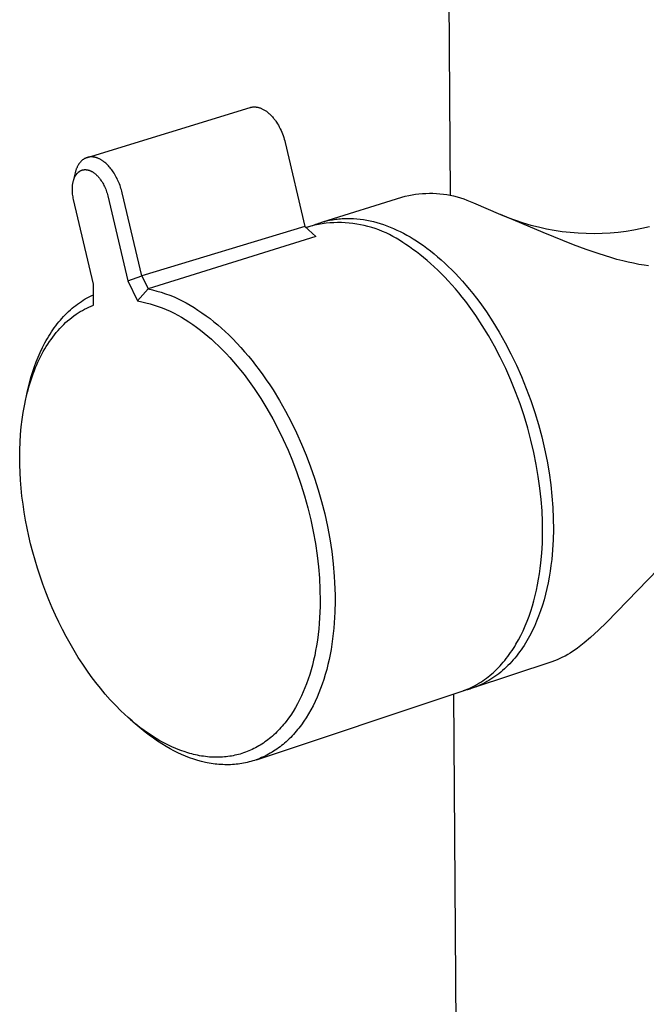
# Model space of a CAD drawing. Units: millimetres. Extents: x -254 to 189, y -714 to 739.
# Drawn here: x -245 to -194, y -475 to -396 of the extents above; entities that cross this region are included whole.
import ezdxf

# ---------------------------------------------------------------- set-up
doc = ezdxf.new("R2010")
doc.units = ezdxf.units.MM
doc.header["$MEASUREMENT"] = 0
doc.layers.add('Default', color=7, linetype='Continuous', true_color=0x000000)

msp = doc.modelspace()

# ---------------------------------------------------------------- linework, layer by layer
at = {"layer": 'Default', "color": 7, "true_color": 0xffffff}
for p, q in [((-210.225, -409.648), (-212.057, -113.152)), ((-239.428, -406.583), (-226.348, -402.57)), ((-226.348, -402.57), (-226.314, -402.56)), ((-226.314, -402.56), (-226.28, -402.551)), ((-226.28, -402.551), (-226.245, -402.543)), ((-226.245, -402.543), (-226.21, -402.537)), ((-226.21, -402.537), (-226.175, -402.531)), ((-226.175, -402.531), (-226.139, -402.527)), ((-226.139, -402.527), (-226.119, -402.525)), ((-226.119, -402.525), (-226.097, -402.523)), ((-226.097, -402.523), (-226.076, -402.522)), ((-226.076, -402.522), (-226.055, -402.521)), ((-226.055, -402.521), (-226.033, -402.52)), ((-226.033, -402.52), (-226.011, -402.52)), ((-226.011, -402.52), (-225.989, -402.52)), ((-225.989, -402.52), (-225.967, -402.521)), ((-225.967, -402.521), (-225.945, -402.522)), ((-225.945, -402.522), (-225.922, -402.523)), ((-225.922, -402.523), (-225.9, -402.525)), ((-225.9, -402.525), (-225.877, -402.527)), ((-225.877, -402.527), (-225.854, -402.53)), ((-225.854, -402.53), (-225.831, -402.533)), ((-225.831, -402.533), (-225.784, -402.541)), ((-225.784, -402.541), (-225.737, -402.55)), ((-225.737, -402.55), (-225.689, -402.561)), ((-225.689, -402.561), (-225.641, -402.574)), ((-225.641, -402.574), (-225.593, -402.589)), ((-225.593, -402.589), (-225.544, -402.605)), ((-225.544, -402.605), (-225.494, -402.624)), ((-225.494, -402.624), (-225.445, -402.644)), ((-225.445, -402.644), (-225.395, -402.666)), ((-225.395, -402.666), (-225.344, -402.691)), ((-225.344, -402.691), (-225.294, -402.717)), ((-225.294, -402.717), (-225.243, -402.745)), ((-225.243, -402.745), (-225.193, -402.775)), ((-225.193, -402.775), (-225.142, -402.807)), ((-225.142, -402.807), (-225.091, -402.841)), ((-225.091, -402.841), (-225.04, -402.876)), ((-225.04, -402.876), (-224.99, -402.914)), ((-224.99, -402.914), (-224.939, -402.953)), ((-224.939, -402.953), (-224.889, -402.995)), ((-224.889, -402.995), (-224.839, -403.038)), ((-224.839, -403.038), (-224.789, -403.083)), ((-224.789, -403.083), (-224.74, -403.129)), ((-224.74, -403.129), (-224.691, -403.178)), ((-224.691, -403.178), (-224.642, -403.228)), ((-224.642, -403.228), (-224.594, -403.279)), ((-224.594, -403.279), (-224.547, -403.332)), ((-224.547, -403.332), (-224.5, -403.387)), ((-224.5, -403.387), (-224.454, -403.443)), ((-224.454, -403.443), (-224.408, -403.5)), ((-224.408, -403.5), (-224.363, -403.559)), ((-224.363, -403.559), (-224.319, -403.619)), ((-224.319, -403.619), (-224.276, -403.68)), ((-224.276, -403.68), (-224.234, -403.742)), ((-224.234, -403.742), (-224.152, -403.87)), ((-224.152, -403.87), (-224.074, -404.001)), ((-224.074, -404.001), (-224, -404.136)), ((-224, -404.136), (-223.93, -404.272)), ((-223.93, -404.272), (-223.864, -404.411)), ((-223.864, -404.411), (-223.803, -404.551)), ((-223.803, -404.551), (-223.747, -404.691)), ((-223.747, -404.691), (-223.695, -404.832)), ((-223.695, -404.832), (-223.647, -404.972)), ((-223.647, -404.972), (-223.605, -405.112)), ((-223.605, -405.112), (-223.566, -405.25)), ((-223.566, -405.25), (-223.533, -405.386)), ((-223.533, -405.386), (-221.949, -412.139)), ((-240.102, -407.08), (-240.125, -407.113)), ((-240.078, -407.047), (-240.102, -407.08)), ((-240.053, -407.015), (-240.078, -407.047)), ((-240.028, -406.983), (-240.053, -407.015)), ((-240.002, -406.953), (-240.028, -406.983)), ((-239.974, -406.923), (-240.002, -406.953)), ((-239.947, -406.894), (-239.974, -406.923)), ((-239.918, -406.865), (-239.947, -406.894)), ((-239.888, -406.838), (-239.918, -406.865)), ((-239.858, -406.812), (-239.888, -406.838)), ((-239.827, -406.786), (-239.858, -406.812)), ((-239.795, -406.762), (-239.827, -406.786)), ((-239.778, -406.75), (-239.795, -406.762)), ((-239.762, -406.739), (-239.778, -406.75)), ((-239.731, -406.719), (-239.762, -406.739)), ((-239.699, -406.7), (-239.731, -406.719)), ((-239.667, -406.681), (-239.699, -406.7)), ((-239.634, -406.664), (-239.667, -406.681)), ((-239.601, -406.648), (-239.634, -406.664)), ((-239.567, -406.633), (-239.601, -406.648)), ((-239.533, -406.619), (-239.567, -406.633)), ((-239.498, -406.606), (-239.533, -406.619)), ((-239.463, -406.594), (-239.498, -406.606)), ((-239.428, -406.584), (-239.463, -406.594)), ((-239.392, -406.574), (-239.428, -406.584)), ((-239.356, -406.566), (-239.392, -406.574)), ((-239.32, -406.559), (-239.356, -406.566)), ((-239.284, -406.553), (-239.32, -406.559)), ((-239.247, -406.548), (-239.284, -406.553)), ((-239.21, -406.545), (-239.247, -406.548)), ((-239.191, -406.543), (-239.21, -406.545)), ((-239.171, -406.542), (-239.191, -406.543)), ((-239.151, -406.542), (-239.171, -406.542)), ((-239.132, -406.541), (-239.151, -406.542)), ((-239.092, -406.542), (-239.132, -406.541)), ((-239.053, -406.544), (-239.092, -406.542)), ((-239.013, -406.547), (-239.053, -406.544)), ((-238.974, -406.551), (-239.013, -406.547)), ((-238.935, -406.556), (-238.974, -406.551)), ((-238.896, -406.563), (-238.935, -406.556)), ((-238.857, -406.571), (-238.896, -406.563)), ((-238.818, -406.58), (-238.857, -406.571)), ((-238.78, -406.59), (-238.818, -406.58)), ((-238.742, -406.6), (-238.78, -406.59)), ((-238.704, -406.612), (-238.742, -406.6)), ((-238.666, -406.625), (-238.704, -406.612)), ((-238.629, -406.639), (-238.666, -406.625)), ((-238.592, -406.653), (-238.629, -406.639)), ((-238.549, -406.671), (-238.592, -406.653)), ((-238.506, -406.691), (-238.549, -406.671)), ((-238.464, -406.711), (-238.506, -406.691)), ((-238.423, -406.732), (-238.464, -406.711)), ((-238.382, -406.754), (-238.423, -406.732)), ((-238.342, -406.778), (-238.382, -406.754)), ((-238.302, -406.802), (-238.342, -406.778)), ((-238.263, -406.827), (-238.302, -406.802)), ((-238.224, -406.852), (-238.263, -406.827)), ((-238.186, -406.879), (-238.224, -406.852)), ((-238.148, -406.906), (-238.186, -406.879)), ((-238.11, -406.934), (-238.148, -406.906)), ((-238.074, -406.963), (-238.11, -406.934)), ((-238.037, -406.992), (-238.074, -406.963)), ((-237.966, -407.053), (-238.037, -406.992)), ((-237.891, -407.121), (-237.966, -407.053)), ((-240.433, -407.832), (-240.455, -407.925)), ((-240.409, -407.74), (-240.433, -407.832)), ((-240.395, -407.695), (-240.409, -407.74)), ((-240.381, -407.649), (-240.395, -407.695)), ((-240.366, -407.604), (-240.381, -407.649)), ((-240.35, -407.56), (-240.366, -407.604)), ((-240.334, -407.515), (-240.35, -407.56)), ((-240.316, -407.471), (-240.334, -407.515)), ((-240.297, -407.428), (-240.316, -407.471)), ((-240.304, -407.916), (-240.291, -407.9)), ((-240.278, -407.384), (-240.297, -407.428)), ((-240.291, -407.9), (-240.279, -407.885)), ((-240.279, -407.885), (-240.266, -407.87)), ((-240.257, -407.341), (-240.278, -407.384)), ((-240.266, -407.87), (-240.253, -407.856)), ((-240.236, -407.299), (-240.257, -407.341)), ((-240.253, -407.856), (-240.239, -407.841)), ((-240.239, -407.841), (-240.225, -407.827)), ((-240.213, -407.257), (-240.236, -407.299)), ((-240.225, -407.827), (-240.211, -407.813)), ((-240.19, -407.216), (-240.213, -407.257)), ((-240.211, -407.813), (-240.197, -407.799)), ((-240.197, -407.799), (-240.184, -407.788)), ((-240.169, -407.181), (-240.19, -407.216)), ((-240.184, -407.788), (-240.171, -407.776)), ((-240.171, -407.776), (-240.158, -407.765)), ((-240.147, -407.147), (-240.169, -407.181)), ((-240.158, -407.765), (-240.145, -407.754)), ((-240.125, -407.113), (-240.147, -407.147)), ((-240.145, -407.754), (-240.131, -407.743)), ((-240.131, -407.743), (-240.117, -407.733)), ((-240.117, -407.733), (-240.103, -407.722)), ((-240.103, -407.722), (-240.089, -407.712)), ((-240.089, -407.712), (-240.075, -407.703)), ((-240.075, -407.703), (-240.06, -407.693)), ((-240.06, -407.693), (-240.045, -407.684)), ((-240.045, -407.684), (-240.03, -407.675)), ((-240.03, -407.675), (-240.015, -407.667)), ((-240.015, -407.667), (-240, -407.658)), ((-240, -407.658), (-239.985, -407.651)), ((-239.985, -407.651), (-239.969, -407.643)), ((-239.969, -407.643), (-239.954, -407.636)), ((-239.954, -407.636), (-239.938, -407.629)), ((-239.938, -407.629), (-239.922, -407.623)), ((-239.922, -407.623), (-239.907, -407.617)), ((-239.907, -407.617), (-239.891, -407.611)), ((-239.891, -407.611), (-239.875, -407.606)), ((-239.875, -407.606), (-239.858, -407.601)), ((-239.858, -407.601), (-239.842, -407.596)), ((-239.842, -407.596), (-239.826, -407.592)), ((-239.826, -407.592), (-239.809, -407.588)), ((-239.809, -407.588), (-239.793, -407.584)), ((-239.793, -407.584), (-239.776, -407.581)), ((-239.776, -407.581), (-239.76, -407.578)), ((-239.76, -407.578), (-239.743, -407.575)), ((-239.743, -407.575), (-239.726, -407.573)), ((-239.726, -407.573), (-239.71, -407.571)), ((-239.71, -407.571), (-239.692, -407.569)), ((-239.692, -407.569), (-239.673, -407.568)), ((-239.673, -407.568), (-239.655, -407.567)), ((-239.655, -407.567), (-239.637, -407.566)), ((-239.637, -407.566), (-239.619, -407.566)), ((-239.619, -407.566), (-239.6, -407.567)), ((-239.6, -407.567), (-239.582, -407.567)), ((-239.582, -407.567), (-239.564, -407.568)), ((-239.564, -407.568), (-239.546, -407.57)), ((-239.546, -407.57), (-239.528, -407.572)), ((-239.528, -407.572), (-239.51, -407.574)), ((-239.51, -407.574), (-239.491, -407.576)), ((-239.491, -407.576), (-239.473, -407.579)), ((-239.473, -407.579), (-239.455, -407.582)), ((-239.455, -407.582), (-239.437, -407.586)), ((-239.437, -407.586), (-239.419, -407.589)), ((-239.419, -407.589), (-239.384, -407.598)), ((-239.384, -407.598), (-239.348, -407.608)), ((-239.348, -407.608), (-239.313, -407.618)), ((-239.313, -407.618), (-239.278, -407.63)), ((-239.278, -407.63), (-239.244, -407.643)), ((-239.244, -407.643), (-239.21, -407.657)), ((-239.21, -407.657), (-239.176, -407.672)), ((-239.176, -407.672), (-239.143, -407.688)), ((-239.143, -407.688), (-239.103, -407.708)), ((-239.103, -407.708), (-239.063, -407.73)), ((-239.063, -407.73), (-239.024, -407.753)), ((-239.024, -407.753), (-238.986, -407.777)), ((-238.986, -407.777), (-238.949, -407.802)), ((-238.949, -407.802), (-238.912, -407.827)), ((-238.912, -407.827), (-238.876, -407.854)), ((-238.876, -407.854), (-238.841, -407.882)), ((-238.841, -407.882), (-238.806, -407.911)), ((-237.819, -407.191), (-237.891, -407.121)), ((-237.748, -407.264), (-237.819, -407.191)), ((-237.68, -407.339), (-237.748, -407.264)), ((-237.614, -407.416), (-237.68, -407.339)), ((-237.549, -407.495), (-237.614, -407.416)), ((-237.488, -407.576), (-237.549, -407.495)), ((-237.428, -407.658), (-237.488, -407.576)), ((-237.36, -407.756), (-237.428, -407.658)), ((-237.294, -407.856), (-237.36, -407.756)), ((-237.232, -407.958), (-237.294, -407.856)), ((-240.621, -408.712), (-240.613, -408.664)), ((-240.613, -408.664), (-240.604, -408.616)), ((-240.604, -408.616), (-240.594, -408.569)), ((-240.594, -408.569), (-240.583, -408.521)), ((-240.583, -408.521), (-240.57, -408.475)), ((-240.455, -407.925), (-240.58, -408.508)), ((-240.57, -408.475), (-240.557, -408.428)), ((-240.557, -408.428), (-240.543, -408.381)), ((-240.543, -408.381), (-240.527, -408.335)), ((-240.527, -408.335), (-240.514, -408.298)), ((-240.514, -408.298), (-240.499, -408.261)), ((-240.499, -408.261), (-240.484, -408.224)), ((-240.484, -408.224), (-240.467, -408.187)), ((-240.467, -408.187), (-240.45, -408.151)), ((-240.45, -408.151), (-240.432, -408.116)), ((-240.432, -408.116), (-240.413, -408.081)), ((-240.413, -408.081), (-240.393, -408.046)), ((-240.393, -408.046), (-240.373, -408.013)), ((-240.373, -408.013), (-240.351, -407.98)), ((-240.351, -407.98), (-240.328, -407.947)), ((-240.328, -407.947), (-240.304, -407.916)), ((-238.806, -407.911), (-238.772, -407.94)), ((-238.772, -407.94), (-238.739, -407.97)), ((-238.739, -407.97), (-238.706, -408.001)), ((-238.706, -408.001), (-238.674, -408.033)), ((-238.674, -408.033), (-238.642, -408.065)), ((-238.642, -408.065), (-238.581, -408.131)), ((-238.581, -408.131), (-238.545, -408.171)), ((-238.545, -408.171), (-238.511, -408.211)), ((-238.511, -408.211), (-238.478, -408.252)), ((-238.478, -408.252), (-238.445, -408.294)), ((-238.445, -408.294), (-238.413, -408.336)), ((-238.413, -408.336), (-238.381, -408.379)), ((-238.381, -408.379), (-238.321, -408.466)), ((-238.321, -408.466), (-238.264, -408.555)), ((-238.264, -408.555), (-238.209, -408.646)), ((-238.209, -408.646), (-238.157, -408.738)), ((-237.172, -408.061), (-237.232, -407.958)), ((-237.115, -408.166), (-237.172, -408.061)), ((-237.06, -408.273), (-237.115, -408.166)), ((-237.008, -408.38), (-237.06, -408.273)), ((-236.958, -408.489), (-237.008, -408.38)), ((-236.909, -408.603), (-236.958, -408.489)), ((-236.862, -408.719), (-236.909, -408.603)), ((-240.652, -409.098), (-240.649, -409.001)), ((-240.652, -409.209), (-240.652, -409.098)), ((-240.648, -409.319), (-240.652, -409.209)), ((-240.649, -409.001), (-240.643, -408.904)), ((-240.641, -409.429), (-240.648, -409.319)), ((-240.643, -408.904), (-240.639, -408.856)), ((-240.63, -409.538), (-240.641, -409.429)), ((-240.639, -408.856), (-240.634, -408.808)), ((-240.634, -408.808), (-240.628, -408.76)), ((-240.628, -408.76), (-240.621, -408.712)), ((-238.157, -408.738), (-238.109, -408.832)), ((-238.109, -408.832), (-238.059, -408.935)), ((-238.059, -408.935), (-238.013, -409.039)), ((-238.013, -409.039), (-237.969, -409.144)), ((-237.969, -409.144), (-237.929, -409.251)), ((-237.929, -409.251), (-237.892, -409.358)), ((-237.892, -409.358), (-237.858, -409.467)), ((-237.858, -409.467), (-237.828, -409.576)), ((-236.819, -408.835), (-236.862, -408.719)), ((-236.778, -408.953), (-236.819, -408.835)), ((-236.74, -409.072), (-236.778, -408.953)), ((-236.704, -409.191), (-236.74, -409.072)), ((-236.671, -409.311), (-236.704, -409.191)), ((-236.641, -409.432), (-236.671, -409.311)), ((-235.07, -416.106), (-236.641, -409.432)), ((-212.483, -409.49), (-212.203, -409.474)), ((-212.203, -409.474), (-211.923, -409.468)), ((-211.923, -409.468), (-211.642, -409.47)), ((-211.642, -409.47), (-211.362, -409.483)), ((-211.362, -409.483), (-211.082, -409.505)), ((-240.616, -409.648), (-240.63, -409.538)), ((-240.598, -409.756), (-240.616, -409.648)), ((-240.578, -409.865), (-240.598, -409.756)), ((-240.554, -409.972), (-240.578, -409.865)), ((-238.95, -416.777), (-240.554, -409.972)), ((-237.828, -409.576), (-237.8, -409.687)), ((-237.8, -409.687), (-236.194, -416.507)), ((-220.492, -411.769), (-214.138, -409.784)), ((-214.138, -409.784), (-213.867, -409.712)), ((-213.867, -409.712), (-213.593, -409.649)), ((-213.593, -409.649), (-213.318, -409.595)), ((-213.318, -409.595), (-213.041, -409.551)), ((-213.041, -409.551), (-212.763, -409.516)), ((-212.763, -409.516), (-212.483, -409.49)), ((-211.082, -409.505), (-210.804, -409.536)), ((-210.804, -409.536), (-210.526, -409.577)), ((-210.526, -409.577), (-210.25, -409.627)), ((-210.25, -409.627), (-209.976, -409.687)), ((-209.976, -409.687), (-209.704, -409.756)), ((-209.704, -409.756), (-209.435, -409.833)), ((-209.435, -409.833), (-209.168, -409.921)), ((-209.168, -409.921), (-208.904, -410.017)), ((-208.904, -410.017), (-208.644, -410.121)), ((-208.644, -410.121), (-208.388, -410.235)), ((-208.388, -410.235), (-206.2, -411.174)), ((-220.824, -411.876), (-220.705, -411.836)), ((-220.705, -411.836), (-220.584, -411.798)), ((-220.584, -411.798), (-220.462, -411.762)), ((-220.462, -411.762), (-220.34, -411.728)), ((-220.34, -411.728), (-220.217, -411.697)), ((-219.937, -411.855), (-220.245, -411.885)), ((-220.217, -411.697), (-220.094, -411.668)), ((-220.094, -411.668), (-219.969, -411.64)), ((-219.969, -411.64), (-219.844, -411.615)), ((-219.628, -411.836), (-219.937, -411.855)), ((-219.844, -411.615), (-219.718, -411.593)), ((-219.718, -411.593), (-219.592, -411.572)), ((-219.319, -411.827), (-219.628, -411.836)), ((-219.592, -411.572), (-219.465, -411.554)), ((-219.465, -411.554), (-219.337, -411.538)), ((-219.337, -411.538), (-219.209, -411.524)), ((-219.009, -411.829), (-219.319, -411.827)), ((-219.209, -411.524), (-219.08, -411.513)), ((-219.08, -411.513), (-218.951, -411.503)), ((-218.7, -411.842), (-219.009, -411.829)), ((-218.951, -411.503), (-218.821, -411.496)), ((-218.821, -411.496), (-218.56, -411.489)), ((-218.391, -411.864), (-218.7, -411.842)), ((-218.56, -411.489), (-218.298, -411.491)), ((-218.298, -411.491), (-218.033, -411.501)), ((-218.033, -411.501), (-217.768, -411.521)), ((-217.768, -411.521), (-217.501, -411.549)), ((-217.501, -411.549), (-217.233, -411.587)), ((-217.233, -411.587), (-216.965, -411.633)), ((-216.965, -411.633), (-216.696, -411.688)), ((-216.696, -411.688), (-216.426, -411.751)), ((-216.426, -411.751), (-216.156, -411.823)), ((-216.156, -411.823), (-215.886, -411.903)), ((-202.784, -412.637), (-206.2, -411.174)), ((-206.2, -411.174), (-205.603, -411.417)), ((-205.603, -411.417), (-204.999, -411.639)), ((-204.999, -411.639), (-204.386, -411.84)), ((-204.386, -411.84), (-203.768, -412.021)), ((-221.949, -412.139), (-235.07, -416.099)), ((-221.949, -412.139), (-221.065, -412.936)), ((-221.462, -412.108), (-221.85, -412.229)), ((-221.7, -412.187), (-221.84, -412.238)), ((-221.559, -412.139), (-221.7, -412.187)), ((-221.161, -412.037), (-221.462, -412.108)), ((-221.296, -412.058), (-221.179, -412.009)), ((-221.179, -412.009), (-221.062, -411.963)), ((-220.858, -411.976), (-221.161, -412.037)), ((-221.062, -411.963), (-220.944, -411.918)), ((-220.944, -411.918), (-220.824, -411.876)), ((-220.552, -411.925), (-220.858, -411.976)), ((-220.245, -411.885), (-220.552, -411.925)), ((-218.084, -411.898), (-218.391, -411.864)), ((-217.777, -411.941), (-218.084, -411.898)), ((-217.472, -411.995), (-217.777, -411.941)), ((-217.17, -412.06), (-217.472, -411.995)), ((-216.869, -412.134), (-217.17, -412.06)), ((-216.571, -412.219), (-216.869, -412.134)), ((-216.277, -412.314), (-216.571, -412.219)), ((-215.986, -412.418), (-216.277, -412.314)), ((-215.698, -412.533), (-215.986, -412.418)), ((-215.886, -411.903), (-215.617, -411.992)), ((-215.415, -412.657), (-215.698, -412.533)), ((-215.617, -411.992), (-215.347, -412.089)), ((-215.347, -412.089), (-215.078, -412.194)), ((-215.078, -412.194), (-214.81, -412.306)), ((-214.81, -412.306), (-214.543, -412.427)), ((-214.543, -412.427), (-214.277, -412.555)), ((-214.277, -412.555), (-214.012, -412.69)), ((-203.768, -412.021), (-203.144, -412.181)), ((-203.144, -412.181), (-202.514, -412.319)), ((-200.342, -413.617), (-202.784, -412.637)), ((-202.514, -412.319), (-201.881, -412.436)), ((-201.881, -412.436), (-201.243, -412.531)), ((-201.243, -412.531), (-200.603, -412.605)), ((-200.603, -412.605), (-199.961, -412.657)), ((-198.029, -412.681), (-197.385, -412.646)), ((-197.385, -412.646), (-196.743, -412.589)), ((-196.743, -412.589), (-196.104, -412.51)), ((-196.104, -412.51), (-195.467, -412.409)), ((-195.467, -412.409), (-194.835, -412.287)), ((-194.835, -412.287), (-194.207, -412.144)), ((-221.065, -412.936), (-234.559, -417.157)), ((-215.135, -412.791), (-215.415, -412.657)), ((-214.861, -412.934), (-215.135, -412.791)), ((-214.592, -413.087), (-214.861, -412.934)), ((-214.328, -413.248), (-214.592, -413.087)), ((-214.069, -413.419), (-214.328, -413.248)), ((-213.817, -413.598), (-214.069, -413.419)), ((-214.012, -412.69), (-213.748, -412.833)), ((-213.748, -412.833), (-213.486, -412.982)), ((-213.486, -412.982), (-213.226, -413.139)), ((-213.226, -413.139), (-212.968, -413.302)), ((-212.968, -413.302), (-212.687, -413.487)), ((-199.961, -412.657), (-199.317, -412.687)), ((-199.317, -412.687), (-198.673, -412.695)), ((-198.673, -412.695), (-198.029, -412.681)), ((-213.537, -413.783), (-213.817, -413.598)), ((-213.255, -413.979), (-213.537, -413.783)), ((-212.972, -414.185), (-213.255, -413.979)), ((-212.688, -414.401), (-212.972, -414.185)), ((-212.687, -413.487), (-212.405, -413.683)), ((-212.405, -413.683), (-212.122, -413.889)), ((-212.122, -413.889), (-211.837, -414.106)), ((-211.837, -414.106), (-211.552, -414.334)), ((-199.313, -413.997), (-200.342, -413.617)), ((-198.275, -414.352), (-199.313, -413.997)), ((-212.403, -414.629), (-212.688, -414.401)), ((-212.118, -414.867), (-212.403, -414.629)), ((-211.832, -415.115), (-212.118, -414.867)), ((-211.552, -414.334), (-211.266, -414.572)), ((-211.266, -414.572), (-210.979, -414.821)), ((-210.979, -414.821), (-210.692, -415.081)), ((-197.321, -414.648), (-198.275, -414.352)), ((-196.84, -414.783), (-197.321, -414.648)), ((-196.357, -414.91), (-196.84, -414.783)), ((-195.935, -415.011), (-196.357, -414.91)), ((-195.511, -415.103), (-195.935, -415.011)), ((-211.545, -415.375), (-211.832, -415.115)), ((-211.259, -415.645), (-211.545, -415.375)), ((-210.973, -415.926), (-211.259, -415.645)), ((-210.692, -415.081), (-210.406, -415.351)), ((-210.406, -415.351), (-210.119, -415.632)), ((-210.119, -415.632), (-209.834, -415.924)), ((-195.085, -415.186), (-195.511, -415.103)), ((-194.657, -415.257), (-195.085, -415.186)), ((-194.291, -415.308), (-194.657, -415.257)), ((-236.194, -416.507), (-235.07, -416.106)), ((-236.194, -416.507), (-235.408, -418.128)), ((-235.067, -416.104), (-234.559, -417.157)), ((-210.688, -416.217), (-210.973, -415.926)), ((-210.404, -416.519), (-210.688, -416.217)), ((-210.121, -416.832), (-210.404, -416.519)), ((-209.834, -415.924), (-209.549, -416.226)), ((-209.549, -416.226), (-209.265, -416.539)), ((-209.265, -416.539), (-208.983, -416.863)), ((-238.953, -418.471), (-238.95, -416.777)), ((-234.559, -417.157), (-235.408, -418.128)), ((-234.559, -417.157), (-234.203, -417.238)), ((-234.203, -417.238), (-233.85, -417.33)), ((-233.85, -417.33), (-233.5, -417.433)), ((-209.839, -417.155), (-210.121, -416.832)), ((-209.56, -417.488), (-209.839, -417.155)), ((-208.983, -416.863), (-208.703, -417.197)), ((-208.703, -417.197), (-208.425, -417.541)), ((-240.081, -418.269), (-239.929, -418.165)), ((-239.929, -418.165), (-239.775, -418.066)), ((-239.775, -418.066), (-239.619, -417.972)), ((-239.619, -417.972), (-239.462, -417.882)), ((-239.462, -417.882), (-239.302, -417.796)), ((-239.302, -417.796), (-239.141, -417.714)), ((-239.141, -417.714), (-238.951, -417.625)), ((-235.408, -418.128), (-235.069, -418.194)), ((-235.069, -418.194), (-234.733, -418.27)), ((-233.5, -417.433), (-233.154, -417.548)), ((-233.154, -417.548), (-232.811, -417.674)), ((-232.811, -417.674), (-232.473, -417.812)), ((-232.473, -417.812), (-232.14, -417.96)), ((-232.14, -417.96), (-231.811, -418.119)), ((-231.811, -418.119), (-231.488, -418.288)), ((-209.282, -417.832), (-209.56, -417.488)), ((-209.007, -418.185), (-209.282, -417.832)), ((-208.735, -418.549), (-209.007, -418.185)), ((-208.425, -417.541), (-208.149, -417.895)), ((-208.149, -417.895), (-207.876, -418.258)), ((-241.091, -419.108), (-240.953, -418.976)), ((-240.953, -418.976), (-240.813, -418.848)), ((-240.813, -418.848), (-240.671, -418.724)), ((-240.671, -418.724), (-240.526, -418.604)), ((-240.526, -418.604), (-240.38, -418.488)), ((-240.38, -418.488), (-240.232, -418.376)), ((-240.232, -418.376), (-240.081, -418.269)), ((-240.18, -419.091), (-240.013, -418.987)), ((-240.013, -418.987), (-239.843, -418.888)), ((-239.843, -418.888), (-239.67, -418.794)), ((-239.67, -418.794), (-239.494, -418.705)), ((-239.494, -418.705), (-239.316, -418.622)), ((-239.316, -418.622), (-239.136, -418.544)), ((-239.136, -418.544), (-238.953, -418.471)), ((-234.733, -418.27), (-234.398, -418.357)), ((-234.398, -418.357), (-234.067, -418.456)), ((-234.067, -418.456), (-233.74, -418.565)), ((-233.74, -418.565), (-233.416, -418.685)), ((-233.416, -418.685), (-233.096, -418.815)), ((-233.096, -418.815), (-232.781, -418.956)), ((-232.781, -418.956), (-232.47, -419.107)), ((-231.488, -418.288), (-231.171, -418.468)), ((-231.171, -418.468), (-230.859, -418.658)), ((-230.859, -418.658), (-230.554, -418.859)), ((-230.554, -418.859), (-230.223, -419.082)), ((-208.465, -418.922), (-208.735, -418.549)), ((-208.199, -419.304), (-208.465, -418.922)), ((-207.876, -418.258), (-207.607, -418.632)), ((-207.607, -418.632), (-207.34, -419.014)), ((-241.744, -419.823), (-241.619, -419.674)), ((-241.619, -419.674), (-241.493, -419.529)), ((-241.493, -419.529), (-241.361, -419.385)), ((-241.361, -419.385), (-241.227, -419.245)), ((-241.227, -419.245), (-241.091, -419.108)), ((-241.192, -419.875), (-241.03, -419.73)), ((-241.03, -419.73), (-240.865, -419.59)), ((-240.865, -419.59), (-240.695, -419.454)), ((-240.695, -419.454), (-240.522, -419.324)), ((-240.522, -419.324), (-240.344, -419.199)), ((-240.344, -419.199), (-240.18, -419.091)), ((-232.47, -419.107), (-232.165, -419.268)), ((-232.165, -419.268), (-231.865, -419.44)), ((-231.865, -419.44), (-231.571, -419.621)), ((-231.571, -419.621), (-231.283, -419.811)), ((-230.223, -419.082), (-229.898, -419.315)), ((-229.898, -419.315), (-229.578, -419.555)), ((-229.578, -419.555), (-229.265, -419.803)), ((-207.678, -420.095), (-208.199, -419.304)), ((-207.34, -419.014), (-206.818, -419.807)), ((-242.333, -420.622), (-242.22, -420.455)), ((-242.22, -420.455), (-242.104, -420.292)), ((-242.104, -420.292), (-241.986, -420.132)), ((-241.986, -420.132), (-241.866, -419.976)), ((-241.953, -420.677), (-241.805, -420.504)), ((-241.866, -419.976), (-241.744, -419.823)), ((-241.805, -420.504), (-241.653, -420.335)), ((-241.653, -420.335), (-241.503, -420.177)), ((-241.503, -420.177), (-241.35, -420.024)), ((-241.35, -420.024), (-241.192, -419.875)), ((-231.283, -419.811), (-230.966, -420.025)), ((-230.966, -420.025), (-230.654, -420.248)), ((-230.654, -420.248), (-230.349, -420.478)), ((-230.349, -420.478), (-230.049, -420.716)), ((-229.265, -419.803), (-228.958, -420.059)), ((-228.958, -420.059), (-228.656, -420.321)), ((-228.656, -420.321), (-228.36, -420.59)), ((-207.175, -420.921), (-207.678, -420.095)), ((-206.818, -419.807), (-206.314, -420.633)), ((-242.864, -421.508), (-242.763, -421.324)), ((-242.763, -421.324), (-242.659, -421.144)), ((-242.659, -421.144), (-242.553, -420.966)), ((-242.553, -420.966), (-242.444, -420.792)), ((-242.5, -421.405), (-242.37, -421.218)), ((-242.444, -420.792), (-242.333, -420.622)), ((-242.37, -421.218), (-242.235, -421.034)), ((-242.235, -421.034), (-242.096, -420.854)), ((-242.096, -420.854), (-241.953, -420.677)), ((-230.049, -420.716), (-229.755, -420.961)), ((-229.755, -420.961), (-229.466, -421.212)), ((-229.466, -421.212), (-229.183, -421.47)), ((-228.36, -420.59), (-228.07, -420.865)), ((-228.07, -420.865), (-227.74, -421.191)), ((-227.74, -421.191), (-227.416, -421.525)), ((-206.691, -421.777), (-207.175, -420.921)), ((-206.314, -420.633), (-205.829, -421.491)), ((-243.245, -422.277), (-243.06, -421.886)), ((-243.06, -421.886), (-242.864, -421.508)), ((-242.99, -422.201), (-242.871, -421.993)), ((-242.871, -421.993), (-242.748, -421.787)), ((-242.748, -421.787), (-242.626, -421.595)), ((-242.626, -421.595), (-242.5, -421.405)), ((-229.183, -421.47), (-228.906, -421.733)), ((-228.906, -421.733), (-228.589, -422.046)), ((-228.589, -422.046), (-228.28, -422.365)), ((-227.416, -421.525), (-227.101, -421.866)), ((-227.101, -421.866), (-226.792, -422.213)), ((-206.228, -422.662), (-206.691, -421.777)), ((-205.829, -421.491), (-205.366, -422.376)), ((-243.556, -423.016), (-243.405, -422.642)), ((-243.423, -423.056), (-243.321, -422.839)), ((-243.405, -422.642), (-243.245, -422.277)), ((-243.321, -422.839), (-243.215, -422.624)), ((-243.215, -422.624), (-243.105, -422.411)), ((-243.105, -422.411), (-242.99, -422.201)), ((-228.28, -422.365), (-227.978, -422.692)), ((-227.978, -422.692), (-227.683, -423.024)), ((-226.792, -422.213), (-226.491, -422.566)), ((-226.491, -422.566), (-226.196, -422.926)), ((-226.196, -422.926), (-225.908, -423.291)), ((-205.79, -423.571), (-206.228, -422.662)), ((-205.366, -422.376), (-204.927, -423.287)), ((-243.832, -423.794), (-243.698, -423.401)), ((-243.803, -423.98), (-243.711, -423.737)), ((-243.711, -423.737), (-243.614, -423.496)), ((-243.698, -423.401), (-243.556, -423.016)), ((-243.614, -423.496), (-243.52, -423.275)), ((-243.52, -423.275), (-243.423, -423.056)), ((-227.683, -423.024), (-227.394, -423.363)), ((-227.394, -423.363), (-227.112, -423.707)), ((-227.112, -423.707), (-226.837, -424.056)), ((-225.908, -423.291), (-225.628, -423.661)), ((-225.628, -423.661), (-225.336, -424.061)), ((-205.377, -424.501), (-205.79, -423.571)), ((-204.927, -423.287), (-204.514, -424.218)), ((-244.13, -424.967), (-243.975, -424.47)), ((-244.074, -424.608), (-243.957, -424.197)), ((-243.975, -424.47), (-243.891, -424.224)), ((-243.957, -424.197), (-243.832, -423.794)), ((-243.891, -424.224), (-243.803, -423.98)), ((-226.837, -424.056), (-226.568, -424.411)), ((-226.568, -424.411), (-226.289, -424.794)), ((-225.336, -424.061), (-225.052, -424.466)), ((-225.052, -424.466), (-224.775, -424.877)), ((-204.992, -425.449), (-205.377, -424.501)), ((-204.514, -424.218), (-204.128, -425.167)), ((-244.281, -425.456), (-244.182, -425.028)), ((-244.268, -425.468), (-244.13, -424.967)), ((-244.182, -425.028), (-244.074, -424.608)), ((-226.289, -424.794), (-226.017, -425.182)), ((-226.017, -425.182), (-225.752, -425.575)), ((-224.775, -424.877), (-224.505, -425.292)), ((-224.505, -425.292), (-223.988, -426.136)), ((-204.128, -425.167), (-203.772, -426.13)), ((-244.512, -426.556), (-244.399, -426.01)), ((-244.399, -426.01), (-244.268, -425.468)), ((-244.374, -425.892), (-244.292, -425.508)), ((-244.292, -425.508), (-244.281, -425.456)), ((-225.752, -425.575), (-225.494, -425.972)), ((-225.494, -425.972), (-225, -426.781)), ((-204.636, -426.41), (-204.992, -425.449)), ((-244.61, -427.105), (-244.512, -426.556)), ((-225, -426.781), (-224.532, -427.605)), ((-223.988, -426.136), (-223.499, -426.997)), ((-204.311, -427.381), (-204.636, -426.41)), ((-203.772, -426.13), (-203.446, -427.102)), ((-244.765, -428.266), (-244.692, -427.657)), ((-244.692, -427.657), (-244.61, -427.105)), ((-224.532, -427.605), (-224.095, -428.435)), ((-223.499, -426.997), (-223.043, -427.864)), ((-204.017, -428.358), (-204.311, -427.381)), ((-203.446, -427.102), (-203.151, -428.08)), ((-244.82, -428.876), (-244.765, -428.266)), ((-224.095, -428.435), (-223.685, -429.278)), ((-223.043, -427.864), (-222.614, -428.745)), ((-203.755, -429.335), (-204.017, -428.358)), ((-203.151, -428.08), (-202.889, -429.059)), ((-244.859, -429.487), (-244.82, -428.876)), ((-223.685, -429.278), (-223.3, -430.133)), ((-222.614, -428.745), (-222.212, -429.638)), ((-202.889, -429.059), (-202.659, -430.036)), ((-244.882, -430.099), (-244.859, -429.487)), ((-222.212, -429.638), (-221.837, -430.543)), ((-203.525, -430.311), (-203.755, -429.335)), ((-202.659, -430.036), (-202.462, -431.006)), ((-244.89, -430.712), (-244.882, -430.099)), ((-244.882, -431.325), (-244.89, -430.712)), ((-223.3, -430.133), (-222.941, -430.999)), ((-221.837, -430.543), (-221.486, -431.462)), ((-203.329, -431.28), (-203.525, -430.311)), ((-244.86, -431.937), (-244.882, -431.325)), ((-222.941, -430.999), (-222.588, -431.928)), ((-221.486, -431.462), (-221.163, -432.391)), ((-203.165, -432.239), (-203.329, -431.28)), ((-202.462, -431.006), (-202.299, -431.966)), ((-244.824, -432.549), (-244.86, -431.937)), ((-222.588, -431.928), (-222.263, -432.868)), ((-221.163, -432.391), (-220.867, -433.329)), ((-203.034, -433.185), (-203.165, -432.239)), ((-202.299, -431.966), (-202.167, -432.913)), ((-244.772, -433.197), (-244.824, -432.549)), ((-244.704, -433.844), (-244.772, -433.197)), ((-222.263, -432.868), (-221.968, -433.816)), ((-202.934, -434.114), (-203.034, -433.185)), ((-202.167, -432.913), (-202.068, -433.844)), ((-244.623, -434.489), (-244.704, -433.844)), ((-221.968, -433.816), (-221.702, -434.774)), ((-220.867, -433.329), (-220.599, -434.275)), ((-202.068, -433.844), (-202, -434.754)), ((-244.527, -435.132), (-244.623, -434.489)), ((-221.702, -434.774), (-221.469, -435.725)), ((-220.599, -434.275), (-220.349, -435.268)), ((-202.866, -435.023), (-202.934, -434.114)), ((-202, -434.754), (-201.962, -435.643)), ((-244.417, -435.773), (-244.527, -435.132)), ((-220.349, -435.268), (-220.129, -436.269)), ((-202.828, -435.911), (-202.866, -435.023)), ((-244.294, -436.412), (-244.417, -435.773)), ((-244.157, -437.048), (-244.294, -436.412)), ((-221.469, -435.725), (-221.266, -436.683)), ((-220.129, -436.269), (-219.941, -437.276)), ((-202.819, -436.774), (-202.828, -435.911)), ((-201.962, -435.643), (-201.953, -436.507)), ((-244.008, -437.68), (-244.157, -437.048)), ((-221.266, -436.683), (-221.092, -437.647)), ((-202.838, -437.61), (-202.819, -436.774)), ((-201.953, -436.507), (-201.972, -437.345)), ((-243.839, -438.336), (-244.008, -437.68)), ((-221.092, -437.647), (-220.95, -438.615)), ((-219.941, -437.276), (-219.786, -438.288)), ((-202.883, -438.418), (-202.838, -437.61)), ((-201.972, -437.345), (-202.017, -438.154)), ((-243.656, -438.988), (-243.839, -438.336)), ((-220.95, -438.615), (-220.847, -439.519)), ((-219.786, -438.288), (-219.666, -439.284)), ((-202.953, -439.197), (-202.883, -438.418)), ((-202.017, -438.154), (-202.088, -438.934)), ((-192.492, -438.641), (-197.665, -443.996)), ((-243.46, -439.636), (-243.656, -438.988)), ((-220.847, -439.519), (-220.772, -440.425)), ((-219.666, -439.284), (-219.579, -440.283)), ((-203.005, -439.639), (-202.953, -439.197)), ((-202.144, -439.405), (-202.21, -439.874)), ((-202.088, -438.934), (-202.144, -439.405)), ((-243.25, -440.28), (-243.46, -439.636)), ((-243.026, -440.92), (-243.25, -440.28)), ((-219.579, -440.283), (-219.549, -440.784)), ((-203.137, -440.519), (-203.066, -440.08)), ((-203.066, -440.08), (-203.005, -439.639)), ((-202.287, -440.341), (-202.374, -440.805)), ((-202.21, -439.874), (-202.287, -440.341)), ((-242.789, -441.554), (-243.026, -440.92)), ((-220.772, -440.425), (-220.728, -441.333)), ((-219.549, -440.784), (-219.528, -441.285)), ((-203.306, -441.388), (-203.217, -440.955)), ((-203.217, -440.955), (-203.137, -440.519)), ((-202.374, -440.805), (-202.473, -441.265)), ((-242.539, -442.183), (-242.789, -441.554)), ((-220.728, -441.333), (-220.715, -442.242)), ((-219.528, -441.285), (-219.516, -441.786)), ((-219.516, -441.786), (-219.513, -442.287)), ((-203.515, -442.241), (-203.406, -441.817)), ((-203.406, -441.817), (-203.306, -441.388)), ((-202.583, -441.72), (-202.704, -442.17)), ((-202.473, -441.265), (-202.583, -441.72)), ((-242.276, -442.807), (-242.539, -442.183)), ((-220.72, -442.698), (-220.734, -443.154)), ((-220.715, -442.242), (-220.72, -442.698)), ((-219.513, -442.287), (-219.53, -443.156)), ((-203.764, -443.074), (-203.635, -442.661)), ((-203.635, -442.661), (-203.515, -442.241)), ((-202.836, -442.614), (-202.98, -443.05)), ((-202.704, -442.17), (-202.836, -442.614)), ((-242.012, -443.397), (-242.276, -442.807)), ((-241.737, -443.981), (-242.012, -443.397)), ((-220.734, -443.154), (-220.756, -443.609)), ((-219.53, -443.156), (-219.55, -443.591)), ((-204.054, -443.881), (-203.904, -443.481)), ((-203.904, -443.481), (-203.764, -443.074)), ((-203.136, -443.479), (-203.303, -443.899)), ((-202.98, -443.05), (-203.136, -443.479)), ((-241.449, -444.559), (-241.737, -443.981)), ((-220.788, -444.064), (-220.829, -444.518)), ((-220.756, -443.609), (-220.788, -444.064)), ((-219.577, -444.025), (-219.613, -444.458)), ((-219.55, -443.591), (-219.577, -444.025)), ((-204.385, -444.656), (-204.214, -444.272)), ((-204.214, -444.272), (-204.054, -443.881)), ((-203.482, -444.31), (-203.673, -444.711)), ((-203.303, -443.899), (-203.482, -444.31)), ((-197.665, -443.996), (-198.308, -444.61)), ((-241.148, -445.13), (-241.449, -444.559)), ((-220.879, -444.971), (-220.939, -445.423)), ((-220.829, -444.518), (-220.879, -444.971)), ((-219.657, -444.89), (-219.709, -445.322)), ((-219.613, -444.458), (-219.657, -444.89)), ((-204.757, -445.394), (-204.566, -445.03)), ((-204.566, -445.03), (-204.385, -444.656)), ((-203.876, -445.1), (-203.981, -445.291)), ((-203.773, -444.907), (-203.876, -445.1)), ((-203.673, -444.711), (-203.773, -444.907)), ((-198.308, -444.61), (-198.967, -445.206)), ((-240.836, -445.695), (-241.148, -445.13)), ((-240.511, -446.253), (-240.836, -445.695)), ((-221.01, -445.873), (-221.079, -446.262)), ((-220.939, -445.423), (-221.01, -445.873)), ((-219.77, -445.752), (-219.836, -446.161)), ((-219.709, -445.322), (-219.77, -445.752)), ((-205.063, -445.921), (-204.959, -445.748)), ((-204.959, -445.748), (-204.757, -445.394)), ((-204.315, -445.843), (-204.431, -446.021)), ((-204.201, -445.662), (-204.315, -445.843)), ((-204.089, -445.478), (-204.201, -445.662)), ((-203.981, -445.291), (-204.089, -445.478)), ((-199.751, -445.858), (-200.02, -446.065)), ((-199.486, -445.645), (-199.751, -445.858)), ((-198.967, -445.206), (-199.486, -445.645)), ((-240.173, -446.803), (-240.511, -446.253)), ((-221.157, -446.649), (-221.243, -447.033)), ((-221.079, -446.262), (-221.157, -446.649)), ((-219.911, -446.568), (-219.994, -446.974)), ((-219.836, -446.161), (-219.911, -446.568)), ((-205.623, -446.74), (-205.506, -446.583)), ((-205.506, -446.583), (-205.392, -446.422)), ((-205.392, -446.422), (-205.28, -446.258)), ((-205.28, -446.258), (-205.17, -446.091)), ((-205.17, -446.091), (-205.063, -445.921)), ((-204.926, -446.697), (-205.057, -446.857)), ((-204.798, -446.533), (-204.926, -446.697)), ((-204.673, -446.366), (-204.798, -446.533)), ((-204.551, -446.195), (-204.673, -446.366)), ((-204.431, -446.021), (-204.551, -446.195)), ((-201.006, -446.692), (-201.214, -446.797)), ((-200.8, -446.579), (-201.006, -446.692)), ((-200.599, -446.46), (-200.8, -446.579)), ((-200.402, -446.335), (-200.599, -446.46)), ((-200.209, -446.203), (-200.402, -446.335)), ((-200.02, -446.065), (-200.209, -446.203)), ((-239.822, -447.345), (-240.173, -446.803)), ((-239.482, -447.844), (-239.822, -447.345)), ((-221.337, -447.416), (-221.441, -447.797)), ((-221.243, -447.033), (-221.337, -447.416)), ((-220.087, -447.377), (-220.188, -447.779)), ((-219.994, -446.974), (-220.087, -447.377)), ((-202.08, -447.15), (-208.493, -449.288)), ((-206.372, -447.617), (-206.241, -447.479)), ((-206.241, -447.479), (-206.113, -447.338)), ((-206.113, -447.338), (-205.987, -447.194)), ((-205.987, -447.194), (-205.863, -447.046)), ((-205.863, -447.046), (-205.742, -446.895)), ((-205.604, -447.456), (-205.747, -447.596)), ((-205.742, -446.895), (-205.623, -446.74)), ((-205.463, -447.312), (-205.604, -447.456)), ((-205.325, -447.164), (-205.463, -447.312)), ((-205.19, -447.012), (-205.325, -447.164)), ((-205.057, -446.857), (-205.19, -447.012)), ((-201.859, -447.073), (-202.08, -447.15)), ((-201.641, -446.988), (-201.859, -447.073)), ((-201.426, -446.896), (-201.641, -446.988)), ((-201.214, -446.797), (-201.426, -446.896)), ((-239.131, -448.335), (-239.482, -447.844)), ((-221.554, -448.175), (-221.677, -448.549)), ((-221.441, -447.797), (-221.554, -448.175)), ((-220.3, -448.177), (-220.421, -448.573)), ((-220.188, -447.779), (-220.3, -448.177)), ((-207.199, -448.364), (-207.056, -448.249)), ((-207.056, -448.249), (-206.915, -448.13)), ((-206.915, -448.13), (-206.776, -448.007)), ((-206.776, -448.007), (-206.639, -447.881)), ((-206.497, -448.231), (-206.654, -448.345)), ((-206.639, -447.881), (-206.504, -447.751)), ((-206.504, -447.751), (-206.372, -447.617)), ((-206.343, -448.113), (-206.497, -448.231)), ((-206.19, -447.99), (-206.343, -448.113)), ((-206.04, -447.863), (-206.19, -447.99)), ((-205.892, -447.732), (-206.04, -447.863)), ((-205.747, -447.596), (-205.892, -447.732)), ((-238.768, -448.818), (-239.131, -448.335)), ((-238.393, -449.291), (-238.768, -448.818)), ((-221.809, -448.921), (-221.937, -449.251)), ((-221.677, -448.549), (-221.809, -448.921)), ((-220.552, -448.966), (-220.68, -449.318)), ((-220.421, -448.573), (-220.552, -448.966)), ((-208.409, -449.14), (-208.252, -449.058)), ((-208.252, -449.058), (-208.097, -448.971)), ((-208.097, -448.971), (-207.943, -448.88)), ((-207.806, -449.013), (-207.977, -449.09)), ((-207.943, -448.88), (-207.79, -448.785)), ((-207.636, -448.932), (-207.806, -449.013)), ((-207.79, -448.785), (-207.64, -448.686)), ((-207.64, -448.686), (-207.491, -448.582)), ((-207.468, -448.846), (-207.636, -448.932)), ((-207.491, -448.582), (-207.344, -448.475)), ((-207.301, -448.755), (-207.468, -448.846)), ((-207.344, -448.475), (-207.199, -448.364)), ((-207.136, -448.659), (-207.301, -448.755)), ((-206.974, -448.559), (-207.136, -448.659)), ((-206.813, -448.455), (-206.974, -448.559)), ((-206.654, -448.345), (-206.813, -448.455)), ((-238.002, -449.759), (-238.393, -449.291)), ((-237.599, -450.215), (-238.002, -449.759)), ((-225.834, -455.033), (-209.382, -449.549)), ((-222.073, -449.578), (-222.218, -449.901)), ((-221.937, -449.251), (-222.073, -449.578)), ((-220.816, -449.666), (-220.962, -450.011)), ((-220.68, -449.318), (-220.816, -449.666)), ((-209.977, -449.747), (-209.057, -598.737)), ((-209.382, -449.549), (-209.217, -449.491)), ((-209.037, -449.448), (-209.218, -449.491)), ((-209.217, -449.491), (-209.052, -449.429)), ((-209.052, -449.429), (-208.89, -449.363)), ((-208.857, -449.401), (-209.037, -449.448)), ((-208.89, -449.363), (-208.728, -449.293)), ((-208.678, -449.348), (-208.857, -449.401)), ((-208.728, -449.293), (-208.568, -449.219)), ((-208.501, -449.291), (-208.678, -449.348)), ((-208.568, -449.219), (-208.409, -449.14)), ((-208.325, -449.228), (-208.501, -449.291)), ((-208.15, -449.161), (-208.325, -449.228)), ((-207.977, -449.09), (-208.15, -449.161)), ((-237.183, -450.659), (-237.599, -450.215)), ((-236.753, -451.091), (-237.183, -450.659)), ((-222.535, -450.534), (-222.708, -450.843)), ((-222.371, -450.22), (-222.535, -450.534)), ((-222.218, -449.901), (-222.371, -450.22)), ((-221.117, -450.351), (-221.282, -450.687)), ((-220.962, -450.011), (-221.117, -450.351)), ((-236.457, -451.373), (-236.753, -451.091)), ((-236.155, -451.649), (-236.457, -451.373)), ((-223.083, -451.443), (-223.267, -451.705)), ((-222.89, -451.146), (-223.083, -451.443)), ((-222.708, -450.843), (-222.89, -451.146)), ((-221.642, -451.342), (-221.838, -451.661)), ((-221.457, -451.018), (-221.642, -451.342)), ((-221.282, -450.687), (-221.457, -451.018)), ((-235.847, -451.917), (-236.155, -451.649)), ((-235.748, -452.017), (-236.003, -451.787)), ((-235.533, -452.178), (-235.847, -451.917)), ((-235.437, -452.291), (-235.748, -452.017)), ((-235.212, -452.431), (-235.533, -452.178)), ((-223.66, -452.212), (-223.764, -452.334)), ((-223.559, -452.088), (-223.66, -452.212)), ((-223.459, -451.962), (-223.559, -452.088)), ((-223.267, -451.705), (-223.459, -451.962)), ((-222.217, -452.216), (-222.42, -452.483)), ((-222.023, -451.941), (-222.217, -452.216)), ((-221.838, -451.661), (-222.023, -451.941)), ((-235.121, -452.558), (-235.437, -452.291)), ((-234.884, -452.675), (-235.212, -452.431)), ((-234.799, -452.818), (-235.121, -452.558)), ((-234.55, -452.911), (-234.884, -452.675)), ((-234.47, -453.069), (-234.799, -452.818)), ((-234.21, -453.137), (-234.55, -452.911)), ((-224.433, -453.023), (-224.552, -453.13)), ((-224.316, -452.914), (-224.433, -453.023)), ((-224.201, -452.802), (-224.316, -452.914)), ((-224.088, -452.688), (-224.201, -452.802)), ((-223.978, -452.572), (-224.088, -452.688)), ((-223.87, -452.454), (-223.978, -452.572)), ((-223.764, -452.334), (-223.87, -452.454)), ((-222.854, -452.996), (-222.968, -453.119)), ((-222.742, -452.871), (-222.854, -452.996)), ((-222.633, -452.744), (-222.742, -452.871)), ((-222.525, -452.614), (-222.633, -452.744)), ((-222.42, -452.483), (-222.525, -452.614)), ((-234.135, -453.312), (-234.47, -453.069)), ((-233.909, -453.325), (-234.21, -453.137)), ((-233.794, -453.545), (-234.135, -453.312)), ((-233.603, -453.506), (-233.909, -453.325)), ((-233.446, -453.769), (-233.794, -453.545)), ((-233.292, -453.677), (-233.603, -453.506)), ((-233.092, -453.983), (-233.446, -453.769)), ((-232.977, -453.84), (-233.292, -453.677)), ((-232.656, -453.992), (-232.977, -453.84)), ((-225.403, -453.772), (-225.529, -453.852)), ((-225.278, -453.69), (-225.403, -453.772)), ((-225.155, -453.605), (-225.278, -453.69)), ((-225.034, -453.518), (-225.155, -453.605)), ((-224.915, -453.428), (-225.034, -453.518)), ((-224.797, -453.335), (-224.915, -453.428)), ((-224.673, -453.234), (-224.797, -453.335)), ((-224.552, -453.13), (-224.673, -453.234)), ((-223.695, -453.799), (-223.817, -453.897)), ((-223.575, -453.698), (-223.695, -453.799)), ((-223.449, -453.587), (-223.575, -453.698)), ((-223.325, -453.473), (-223.449, -453.587)), ((-223.204, -453.358), (-223.325, -453.473)), ((-223.085, -453.239), (-223.204, -453.358)), ((-222.968, -453.119), (-223.085, -453.239)), ((-232.791, -454.153), (-233.092, -453.983)), ((-232.485, -454.316), (-232.791, -454.153)), ((-232.331, -454.135), (-232.656, -453.992)), ((-232.174, -454.469), (-232.485, -454.316)), ((-232.002, -454.266), (-232.331, -454.135)), ((-231.86, -454.614), (-232.174, -454.469)), ((-231.835, -454.327), (-232.002, -454.266)), ((-231.541, -454.749), (-231.86, -454.614)), ((-231.667, -454.385), (-231.835, -454.327)), ((-231.361, -454.483), (-231.667, -454.385)), ((-231.206, -454.528), (-231.361, -454.483)), ((-231.051, -454.57), (-231.206, -454.528)), ((-230.894, -454.61), (-231.051, -454.57)), ((-230.738, -454.646), (-230.894, -454.61)), ((-227.289, -454.613), (-227.429, -454.649)), ((-227.151, -454.575), (-227.289, -454.613)), ((-227.013, -454.533), (-227.151, -454.575)), ((-226.876, -454.488), (-227.013, -454.533)), ((-226.735, -454.439), (-226.876, -454.488)), ((-226.596, -454.386), (-226.735, -454.439)), ((-226.458, -454.33), (-226.596, -454.386)), ((-226.321, -454.27), (-226.458, -454.33)), ((-226.185, -454.208), (-226.321, -454.27)), ((-226.051, -454.143), (-226.185, -454.208)), ((-225.918, -454.074), (-226.051, -454.143)), ((-225.787, -454.003), (-225.918, -454.074)), ((-225.657, -453.929), (-225.787, -454.003)), ((-225.529, -453.852), (-225.657, -453.929)), ((-224.861, -454.592), (-224.999, -454.665)), ((-224.724, -454.515), (-224.861, -454.592)), ((-224.589, -454.435), (-224.724, -454.515)), ((-224.456, -454.352), (-224.589, -454.435)), ((-224.324, -454.266), (-224.456, -454.352)), ((-224.195, -454.178), (-224.324, -454.266)), ((-224.067, -454.087), (-224.195, -454.178)), ((-223.941, -453.993), (-224.067, -454.087)), ((-223.817, -453.897), (-223.941, -453.993)), ((-231.218, -454.874), (-231.541, -454.749)), ((-230.892, -454.987), (-231.218, -454.874)), ((-230.727, -455.04), (-230.892, -454.987)), ((-230.58, -454.68), (-230.738, -454.646)), ((-230.561, -455.09), (-230.727, -455.04)), ((-230.422, -454.71), (-230.58, -454.68)), ((-230.256, -455.173), (-230.561, -455.09)), ((-230.264, -454.738), (-230.422, -454.71)), ((-230.105, -454.762), (-230.264, -454.738)), ((-229.949, -455.246), (-230.256, -455.173)), ((-229.945, -454.783), (-230.105, -454.762)), ((-229.795, -455.278), (-229.949, -455.246)), ((-229.785, -454.801), (-229.945, -454.783)), ((-229.639, -455.308), (-229.795, -455.278)), ((-229.625, -454.816), (-229.785, -454.801)), ((-229.484, -455.335), (-229.639, -455.308)), ((-229.465, -454.827), (-229.625, -454.816)), ((-229.328, -455.358), (-229.484, -455.335)), ((-229.304, -454.835), (-229.465, -454.827)), ((-229.171, -455.379), (-229.328, -455.358)), ((-229.144, -454.839), (-229.304, -454.835)), ((-229.015, -455.397), (-229.171, -455.379)), ((-229, -454.839), (-229.144, -454.839)), ((-228.858, -455.412), (-229.015, -455.397)), ((-228.855, -454.837), (-229, -454.839)), ((-228.7, -455.424), (-228.858, -455.412)), ((-228.711, -454.831), (-228.855, -454.837)), ((-228.567, -454.823), (-228.711, -454.831)), ((-228.543, -455.432), (-228.7, -455.424)), ((-228.424, -454.812), (-228.567, -454.823)), ((-228.28, -454.798), (-228.424, -454.812)), ((-228.137, -454.78), (-228.28, -454.798)), ((-227.994, -454.76), (-228.137, -454.78)), ((-227.852, -454.737), (-227.994, -454.76)), ((-227.71, -454.711), (-227.852, -454.737)), ((-227.618, -455.415), (-227.769, -455.426)), ((-227.569, -454.681), (-227.71, -454.711)), ((-227.468, -455.401), (-227.618, -455.415)), ((-227.429, -454.649), (-227.569, -454.681)), ((-227.318, -455.384), (-227.468, -455.401)), ((-227.169, -455.363), (-227.318, -455.384)), ((-227.02, -455.34), (-227.169, -455.363)), ((-226.872, -455.313), (-227.02, -455.34)), ((-226.724, -455.284), (-226.872, -455.313)), ((-226.577, -455.251), (-226.724, -455.284)), ((-226.431, -455.215), (-226.577, -455.251)), ((-226.285, -455.175), (-226.431, -455.215)), ((-226.141, -455.133), (-226.285, -455.175)), ((-225.997, -455.087), (-226.141, -455.133)), ((-225.855, -455.038), (-225.997, -455.087)), ((-225.713, -454.986), (-225.855, -455.038)), ((-225.568, -454.929), (-225.713, -454.986)), ((-225.423, -454.868), (-225.568, -454.929)), ((-225.28, -454.804), (-225.423, -454.868)), ((-225.139, -454.736), (-225.28, -454.804)), ((-224.999, -454.665), (-225.139, -454.736)), ((-228.385, -455.437), (-228.543, -455.432)), ((-228.227, -455.439), (-228.385, -455.437)), ((-228.07, -455.438), (-228.227, -455.439)), ((-227.919, -455.433), (-228.07, -455.438)), ((-227.769, -455.426), (-227.919, -455.433))]:
    msp.add_line(p, q, dxfattribs=at)

doc.saveas('drawing.dxf')
